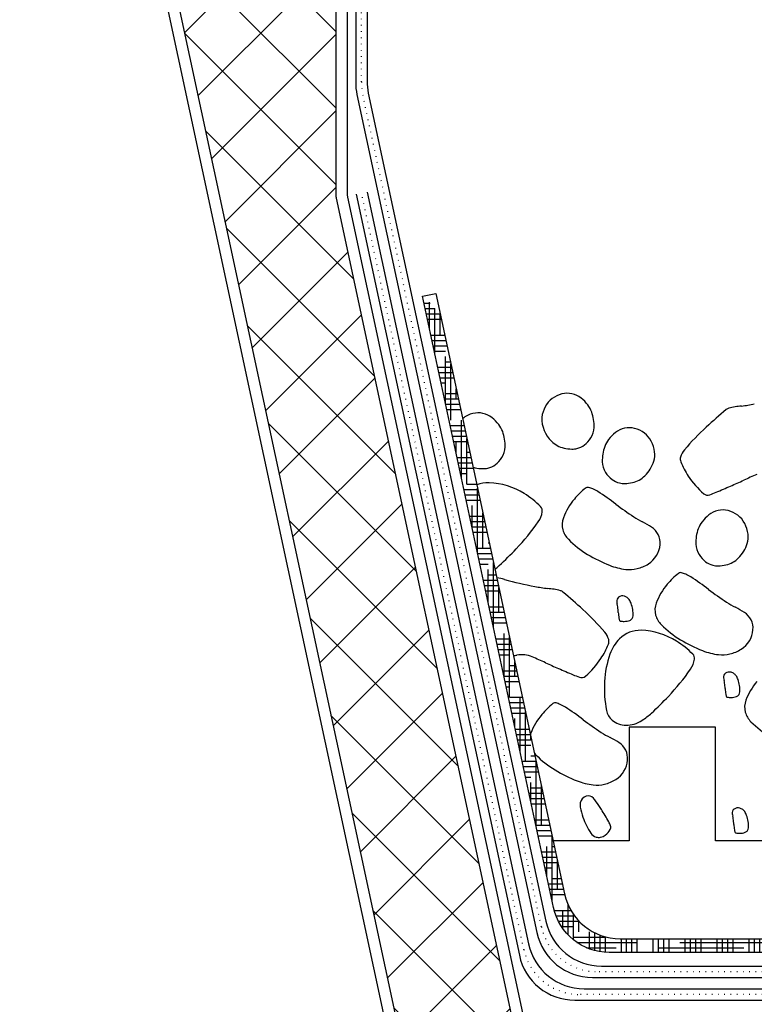
# Model space of a CAD drawing. Units: millimetres. Extents: x 0 to 1413, y -2 to 2072.
# Drawn here: x 986 to 1116, y 388 to 562 of the extents above; entities that cross this region are included whole.
import ezdxf

# ---------------------------------------------------------------- set-up
doc = ezdxf.new("R2010")
doc.units = ezdxf.units.MM
doc.header["$LTSCALE"] = 20
doc.header["$MEASUREMENT"] = 0
doc.linetypes.add('AUSGEZOGEN', pattern=[0])
doc.linetypes.add('PUNKT2', pattern=[0.125, 0, -0.125])
for name, color, linetype in [('VELUX-DACH', 7, 'Continuous'), ('VELUX-DACHEINDECKUNG', 8, 'AUSGEZOGEN'), ('VELUX-DACHSCHRAFFUR', 8, 'Continuous'), ('VELUX-FENSTER', 5, 'Continuous'), ('VELUX-FENSTERSCHRAFFUR', 8, 'Continuous')]:
    doc.layers.add(name, color=color, linetype=linetype)

# ---------------------------------------------------------------- blocks, each defined once
blk = doc.blocks.new('CVJ_50_3-schalig_re')
at = {"layer": 'VELUX-FENSTERSCHRAFFUR', "lineweight": 5}
h = blk.add_hatch(dxfattribs=at)
h.set_pattern_fill('ANSI37', color=256, scale=3, style=0)
h.set_pattern_definition([(45, (-2035.780717252474, 970.2633487869098), (-6.735192090801865, 6.735192090801865), []), (135, (-2035.780717252474, 970.2633487869098), (-6.735192090801865, -6.735192090801863), [])])
h.paths.add_polyline_path([(-95.63862987188804, 455.2088112389883), (-42.0000000024811, 455.2088112389879), (-42.0000000024811, 300.5778431470544), (21.29280421577369, 5.639459384065958, -0.4775744302829861), (18.35958399154788, 2.009999999999309), (4.040850044088984, 2.010000000000218, -0.3535697146688108), (1.107629819863178, 4.380540615933569)])
at = {"layer": 'VELUX-FENSTER'}
for p, q in [((-42.0000000024811, 493.0099999999998), (-42.0000000024811, 300.8961151950871)), ((-40.00000000248019, 493.0099999999998), (-40.0000000024811, 301.1082965604437)), ((-97.64149905690192, 455.0099999999998), (-0.5087101987646747, 2.380540615933569)), ((-95.68601890741775, 455.4296395893775), (1.107629819863178, 4.380540615933569)), ((-41.93322022670782, 300.2666558110204), (21.29280421577369, 5.639459384065958)), ((-39.93322022670782, 300.4788371763775), (23.39842339573079, 5.359465523252311))]:
    blk.add_line(p, q, dxfattribs=at)
for centre in [(-39.0000000024811, 300.8961151950871), (-37.0000000024811, 301.1082965604437)]:
    blk.add_arc(centre, 3, 180, 192.1117919657356, dxfattribs=at)

msp = doc.modelspace()

# ---------------------------------------------------------------- hatches: boundary and pattern name
at = {"layer": 'VELUX-DACHSCHRAFFUR'}
h = msp.add_hatch(dxfattribs=at)
h.set_pattern_fill('HOUND', color=3, scale=15)
h.set_pattern_definition([(0, (0, 0), (3.75, 0.9375), [15, -7.5]), (90, (0, 0), (-0.9375000000000002, -3.75), [15, -7.5])])
edge = h.paths.add_edge_path()
edge.add_line((1352.414783707236, 397.6168479902004), (1352.414783707236, 400.0168479902184))
edge.add_line((1352.414783707236, 400.0168479902184), (1091.980353870402, 400.015876474489))
edge.add_arc((1091.980316566743, 410.0158764744194), 10.00000000000002, 192.11179196573, 270.0002137342256, ccw=False)
edge.add_line((1082.202915819321, 407.9176785275324), (1060.33432804472, 509.8231954830051))
edge.add_arc((1161.428560139234, 598.4702420489871), 134.4557273887982, 219.3878649440831, 221.246727125567, ccw=False)
edge.add_line((1057.512032370877, 513.1490964623329), (1057.181195881053, 513.0781013339483))
edge.add_line((1057.181195881053, 513.0781013339483), (1080.263309349674, 405.5176712920695))
edge.add_arc((1090.040710097096, 407.6158692389567), 10.00000000000012, 192.1117919657313, 270.0002137342256)
edge.add_line((1090.040747400755, 397.6158692390262), (1352.414783707236, 397.6168479902004))

# ---------------------------------------------------------------- linework, layer by layer
at = {"layer": 'VELUX-DACH', "color": 3}
for points in [[(1045.43746143981, 723.0531721473899), (1045.43746143981, 550.7046804586773, 0.05289691603261439), (1045.660060692389, 548.6064825117893), (1077.310555306242, 401.1182199516795, 0.3535697146688125), (1087.087956053663, 393.2164178985676), (1352.414783707236, 393.2164178985641)], [(1047.437461439818, 723.0531721473899), (1047.437461439808, 550.9168618240849, 0.05289691603261409), (1047.660060692387, 548.8186638771969), (1078.926895324864, 403.1182199516707, 0.3535697146688418), (1088.704296072285, 395.2164178985582), (1352.414783707236, 395.2164178985685)], [(1045.501094706796, 531.0399297194061), (1074.240251844493, 397.1182199516786, 0.3535697146688125), (1084.017652591914, 389.2164178985666), (1352.414783707236, 389.2164178985631)], [(1047.476592672763, 531.3662882081384), (1075.856591863115, 399.1182199516697, 0.3535697146688418), (1085.633992610536, 391.2164178985572), (1352.414783707236, 391.2164178985676)], [(1352.414783707236, 397.6168479902003), (1090.040747400755, 397.6158692390262, -0.3535707638453737), (1080.263309349674, 405.5176712920696), (1057.181195881053, 513.0781013339483), (1059.527773938925, 513.5816600876134), (1082.202915819321, 407.9176785275323, 0.3535707638453724), (1091.980353870402, 400.015876474489), (1352.414783707236, 400.0168479902184)]]:
    msp.add_lwpolyline(points, format="xyb", dxfattribs=at)
at = {"layer": 'VELUX-DACH', "color": 3, "linetype": 'PUNKT2', "ltscale": 0.4}
for points in [[(1352.414783707236, 394.2164178985686), (1087.896126062961, 394.2164178985736, -0.3535697146688271), (1078.11872531554, 402.1182199516861), (1046.660060692382, 548.7125731944726, -0.05289691603261409), (1046.437461439803, 550.8107711413606), (1046.437461439814, 723.0531721473899)], [(1352.414783707236, 390.2164178985676), (1084.825822601212, 390.2164178985726, -0.3535697146688271), (1075.048421853791, 398.1182199516851), (1046.492148248473, 531.1877100378751)]]:
    msp.add_lwpolyline(points, format="xyb", dxfattribs=at)
at = {"layer": 'VELUX-DACHEINDECKUNG'}
msp.add_lwpolyline([(1352.414783707236, 417.2767123766), (1332.765600763435, 417.2765082102453), (1332.765851803983, 437.2770571291378), (1317.570230968291, 437.2765903417987), (1317.570403860624, 417.2767198629647), (1276.769982866717, 417.276719862966), (1276.769809974385, 437.2765903417987), (1261.574613071574, 437.2768019945163), (1261.574362031026, 417.2762530756247), (1220.774619477178, 417.2758291427456), (1220.774870517725, 437.2763780616358), (1205.579673614914, 437.2765897143533), (1205.579846507247, 417.2767192355188), (1164.7801039534, 417.2762953026397), (1164.779931061065, 437.2761657814733), (1149.583631785315, 437.2761229270134), (1149.583804677649, 417.2762524481793), (1108.784062123801, 417.2758285152997), (1108.784313164348, 437.2763774341922), (1093.588692328656, 437.2759106468532), (1093.588865220989, 417.2760401680191), (1080.194642282464, 417.2760401680196)], dxfattribs=at)
for centre, radius, start, end in [((1082.76424576057, 491.5288922554776), 4.493194241140328, 103.5268050151957, 152.03954326034), ((1082.644095101627, 492.0261721086283), 3.981605395789368, 51.76269859007052, 103.5195542481613), ((1080.981759858842, 489.9149084795083), 6.668758527989711, 37.26405469256175, 51.77141885628922), ((1082.500268761477, 491.0718430892923), 4.759736638284265, 20.06136551563107, 37.24828938633845), ((1098.268274503703, 590.9773418410934), 98.39512898650604, 278.8135451656067, 280.140271414966), ((1067.099051604689, 488.0787745567234), 4.493194241140328, 103.5268050151957, 129.2817111437291), ((1066.978900945746, 488.5760544098741), 3.981605395789368, 51.76269859007052, 103.5195542481613), ((1083.6361200494, 491.0634754427831), 5.481512634543298, 152.01549646382, 172.7202245529981), ((1080.192985889794, 490.2273692026977), 7.216703937980915, 358.2714702351385, 20.07547510319689), ((1173.778002693552, 417.9210470963483), 98.19671790752328, 130.0134215114126, 132.7295726537528), ((1111.415210025852, 492.208706044192), 1.203037410118158, 105.3347844351182, 130.0723192149933), ((1114.069769113675, 482.4793912398547), 11.28798820990077, 93.68477371027052, 105.2690428687408), ((1065.316565702961, 486.4647907807541), 6.668758527989711, 37.26405469256175, 51.77141885628922), ((1066.835074605596, 487.6217253905381), 4.759736638284265, 20.06136551563107, 37.24828938633845), ((1083.802245679545, 491.586778448311), 5.606070324339465, 178.2491518567447, 225.8434671554638), ((1064.527791733913, 486.7772515039435), 7.216703937980915, 358.2714702351385, 20.07547510319689), ((1083.743471883064, 490.1206425639305), 3.664614268730363, 327.4807483543827, 358.264924827219), ((1095.266978603148, 483.8480272775798), 6.668758527989711, 128.2285811436454, 142.7359453102795), ((1093.604643360363, 485.9592909066998), 3.981605395789368, 76.48044575183869, 128.2373014133121), ((1093.484492701421, 485.4620110535491), 4.493194241140328, 27.96045674085588, 76.47319498823447), ((1140.672038635415, 453.7574841965363), 49.40886007471595, 132.7271972195483, 139.1669226116474), ((1083.063884906297, 490.7317608374944), 4.478774212388384, 225.0004695417632, 257.6654758667637), ((1083.565224881867, 489.6959104194177), 3.505221171853944, 283.5173118097736, 307.2672029418958), ((1082.772484071321, 490.7406119581176), 4.816646785298, 307.2467186288799, 327.4714887068116), ((1093.748469700514, 485.0049618873638), 4.759736638284265, 142.7517106147779, 159.9386344851171), ((1092.612618412591, 484.9965942408546), 5.481512634543298, 7.279775446868075, 27.98450353630814), ((1068.078277727182, 486.6705248651763), 3.664614268730363, 327.4807483543827, 358.264924827219), ((1083.668680571079, 493.5040735777186), 7.316289772456186, 257.6763119770778, 268.2758012443745), ((1083.555198638061, 489.7373225917183), 3.547829726092194, 268.2773359297166, 283.518423936606), ((1096.055752572197, 484.1604880007692), 7.216703937980915, 159.9245248967452, 181.7285297649657), ((1094.245357735782, 485.2072907564163), 3.835236722836265, 342.4416846836112, 7.248306826523806), ((1105.837148542226, 483.8622667816564), 3.367927265983418, 139.1797971785315, 164.0222070640142), ((1067.900030725986, 486.2457927206635), 3.505221171853944, 283.5173118097736, 307.2672029418958), ((1067.10728991544, 487.2904942593634), 4.816646785298, 307.2467186288799, 327.4714887068116), ((1092.505266578927, 484.053761362002), 3.664614268730363, 181.7350751728857, 212.5192516456174), ((1091.902893675434, 485.9466709379342), 6.291620059272365, 315.0007512889703, 342.4574684667244), ((1103.835183916847, 484.4356095959959), 1.28548055497696, 164.0277062180405, 202.2241752782166), ((1116.193581201661, 489.4789558341329), 14.63333888206265, 202.2020429546395, 213.3315854920368), ((1067.398690750416, 487.2816431387403), 4.478774212388384, 253.0226215779695, 257.6654758667637), ((1068.003486415198, 490.0539558789644), 7.316289772456186, 257.6763119770778, 268.2758012443745), ((1067.890004482179, 486.2872048929642), 3.547829726092194, 268.2773359297166, 283.518423936606), ((1093.47625439067, 484.6737307561891), 4.816646785298, 212.5285112905663, 232.7532813675859), ((1155.701764638769, 388.8996589402361), 100.9403038210336, 113.1335744582711, 114.5684712082507), ((1068.719448679302, 475.0984715571578), 5.163915003941948, 87.83448588294942, 112.2901866850604), ((1068.438763090934, 467.7078480576004), 12.55986656539345, 57.99282351870208, 87.82891854759437), ((1092.683513580124, 483.6290292174892), 3.505221171853944, 232.7327970617065, 256.4826881902263), ((1092.69353982393, 483.6704413897899), 3.547829726092194, 256.4815760668242, 271.7226640669468), ((1092.580057890912, 487.4371923757901), 7.316289772456186, 271.7241987522889, 282.3236880229223), ((1093.184853555694, 484.664879635566), 4.478774212388384, 282.3345241332363, 314.9995304583843), ((1116.641842232494, 489.7771712052474), 15.17172771419182, 213.3423419406892, 228.9610112550285), ((1030.547262358305, 666.0047588785949), 203.1186505216933, 293.4630451563105, 294.176031536439), ((1066.672329222843, 464.8789484121246), 15.89497676917321, 44.68936784610855, 57.99817740616958), ((1095.265756379232, 467.7819737057891), 14.86928167472928, 129.1306544621521, 139.6905794858031), ((1086.270979127906, 478.8383545931449), 0.6162267536738895, 75.39168659533664, 129.1541838616748), ((1085.235604849761, 474.8796434053822), 4.708095835276234, 65.67693746214101, 75.34936451018318), ((1084.025775056391, 472.1952961036334), 7.652480712532661, 58.11556708007077, 65.70082008003361), ((1069.841842742172, 449.4097945707001), 34.49205970805427, 51.70370519505752, 58.10175197127965), ((1107.373344582099, 479.1284030617901), 1.054316393937428, 228.9173642785876, 290.9595966571505), ((1093.378569366819, 515.6080522149589), 40.12628237347727, 290.9876740172583, 292.7136194514667), ((1027.384337718716, 673.1750039720757), 210.9553860312031, 292.7232740188903, 293.4756794916635), ((1092.512891092106, 470.1173822906605), 11.25924004798416, 139.6906989346641, 159.2722154076358), ((1133.700838494872, 533.6179205848678), 71.20114314480762, 233.3685216075371, 236.4666594486331), ((1074.22490219219, 475.7523911975406), 4.08866475892555, 324.8807809336026, 351.5331500271085), ((1077.214697259246, 475.307651148418), 1.06597260268188, 351.5161637996015, 44.68816670519144), ((1110.056985319127, 471.4861578363873), 3.980804552814196, 76.46865707859709, 128.2255127365406), ((1109.938649759745, 470.9877437831367), 4.493071766557116, 27.97589795533835, 76.48863620116803), ((1041.929095691595, 498.4844661105565), 43.58254184139557, 316.7638456349474, 324.8614100355274), ((1085.159136622156, 472.9007315514375), 3.396369253882774, 159.2804356323628, 195.3579134248814), ((1102.499559548801, 486.5389978768346), 14.72154711395737, 236.4699281546256, 243.5192104463396), ((1086.875637015736, 455.8856393781155), 19.68499648377686, 57.32779317779126, 62.59807569719337), ((1110.204491633632, 470.529529313899), 4.763077156679579, 142.7493618555274, 159.9362857272061), ((1111.720459601959, 469.3747720452213), 6.668758527986681, 128.2285811436454, 142.7359453069271), ((1109.063513258997, 470.5243654266944), 5.483315180679599, 7.257624255342699, 27.96235234542868), ((1085.564332292765, 473.0106615971765), 3.81621043503322, 195.3382341945511, 225.1283625708946), ((1095.712602468267, 469.6633373704537), 3.316828793552203, 355.1319927584812, 57.34633952392698), ((1112.508703651722, 469.6863847203169), 7.216703937979913, 159.9245248967032, 181.7285297649657), ((1095.731268607023, 483.2292560749813), 18.2310036478616, 225.1416681042829, 238.6500988366261), ((1108.35784539726, 471.4719071066759), 6.289513360980814, 315.000995521116, 342.4577126965063), ((1110.698308815307, 470.7331874759732), 3.835236722832022, 342.4416846835664, 7.248306826466365), ((1034.356828092889, 505.6066418772136), 53.97795534346982, 312.3308696809682, 316.7620313910422), ((1094.573350769236, 469.7601505435671), 4.460186651034535, 302.2204601720917, 355.1347366522681), ((1108.958217658511, 469.5796580815552), 3.664614268733062, 181.7350751728857, 212.5192516456174), ((1099.31013953162, 489.0976104077274), 25.10456835718005, 238.6425920020486, 248.5524771768874), ((1109.929205470254, 470.1996274757423), 4.816646785295944, 212.5285112905663, 232.7532813675859), ((1109.136464659708, 469.1549259370479), 3.505221171858113, 232.7327970617712, 256.4826881902263), ((1109.63662259339, 470.1921045660386), 4.480324355616423, 282.3456630763711, 315.0106694064437), ((1061.182618565858, 476.1526938442223), 14.13880310200504, 308.2800269513043, 312.343639774816), ((1094.280172596046, 476.2974819868289), 11.35161044954191, 248.5590547153095, 263.3165810342376), ((1093.620028402715, 470.6669420381406), 5.682503799034546, 263.3201825705571, 283.575196887751), ((1093.383887090954, 471.64742803996), 6.69102510093037, 283.5700862723879, 302.2207513618266), ((1102.611146245327, 463.8270138862447), 0.6162267536738895, 75.39168659533664, 129.1541838616748), ((1101.575771967183, 459.868302698482), 4.708095835276234, 65.67693746214101, 75.34936451018318), ((1109.143586619467, 469.1987424966521), 3.549490214558083, 256.5362306222027, 271.7773186237581), ((1109.037844992127, 472.9606568028742), 7.312882562574395, 271.6912494088351, 282.2907386762304), ((1068.855694598636, 453.6459299544042), 10.00807215309004, 73.84546675981406, 81.91391811195786), ((1086.163343516005, 513.4016334177215), 52.2036534931515, 253.8471306983338, 259.8567677424563), ((1111.605923496653, 452.7706329988889), 14.86928167472928, 129.1306544621521, 139.6905794858031), ((1100.365942173813, 457.1839553967332), 7.652480712532661, 58.11556708007077, 65.70082008003361), ((1086.182009859594, 434.3984538637999), 34.49205970805427, 51.70370519505752, 58.10175197127965), ((1094.293097213668, 558.8720581659602), 98.39512898650604, 259.859728588422, 261.1864548377682), ((1078.491602603696, 450.3741075647215), 11.28798820990077, 74.73095712780216, 86.3152262897295), ((1081.146161691519, 460.1034223690588), 1.203037410118158, 49.92768078841006, 74.66521556488179), ((1018.783369023819, 385.815763421215), 98.19671790752328, 47.27042734610516, 49.98657848872247), ((1108.853058209527, 455.1060415837603), 11.25924004798416, 139.6906989346641, 159.2722154076358), ((1150.041005612294, 518.6065798779675), 71.20114314480762, 233.3685216075371, 236.4666594486331), ((1092.216350945588, 459.4460516988008), 0.8487299928955129, 126.1319548337069, 188.3463015987334), ((1096.364981614101, 460.0538802371568), 5.041651628958387, 188.3371314495274, 193.6074139693463), ((1092.389515902517, 459.2092433379896), 1.142097108195258, 73.22898071998823, 126.1432571998801), ((1092.22645587851, 458.6626113546729), 1.712529732386801, 54.63201230424094, 73.28267739371178), ((1092.374785583259, 458.875248424654), 1.453279066056189, 34.29325349340626, 54.54826781141969), ((1091.172625480579, 458.0543678466195), 2.908969099730767, 19.55248707425463, 34.31001339274364), ((1118.839726666222, 471.5276571699344), 14.72154711395737, 236.4699281546256, 243.5192104463396), ((1051.889333081956, 421.6522005214031), 49.40886007471595, 40.83307738850876, 47.27280277697708), ((1087.820250945253, 457.9208136400841), 3.765600578407297, 7.515113301383946, 14.56439559123963), ((1073.478261414411, 456.046179985836), 18.22958529061121, 4.362838221458031, 7.460976061596274), ((1100.47598313248, 457.8509208553708), 8.830857378343373, 182.7128837536684, 189.1109305292707), ((1087.860448679709, 456.8769519441082), 6.424196387404199, 9.651819831129089, 19.56170500563338), ((1089.594286034729, 457.1710711648927), 4.665589741324911, 356.1524770061069, 9.660907739426033), ((1101.499303739577, 457.8893908445373), 3.396369253882774, 159.2804356323628, 195.3579134248814), ((1103.215804133158, 440.8742986712152), 19.68499648377686, 57.32779317779126, 62.59807569719337), ((1112.052769585688, 454.6519966635535), 3.316828793552203, 355.1319927584812, 57.34633952392698), ((1093.694649906488, 456.7624229874484), 1.962720531970331, 189.0827600260363, 196.6680130251041), ((1092.968062581075, 456.5445995198772), 1.204185042935869, 196.655300486978, 206.3277275350686), ((1092.029240477176, 456.080861442186), 0.1570767463028076, 206.5965109550742, 260.3590082202996), ((1092.657462491044, 459.6778956453775), 3.808556737143016, 260.1041755980227, 270.6641006191536), ((1092.666531067602, 458.7529649681112), 2.883583553507453, 270.6969337326531, 290.2784502077573), ((1093.364524041009, 456.8623340442839), 0.8682229033245007, 290.3133849455239, 326.3908627375196), ((1093.273231479936, 456.9239362572091), 0.9783529894215782, 326.3456694615174, 356.1357978370586), ((1101.904499410187, 457.9993208902763), 3.81621043503322, 195.3382341945511, 225.1283625708946), ((1086.724223175145, 451.7569831065232), 3.367927265983418, 15.97779293533538, 40.82020281828299), ((1095.514109304216, 449.1378364875029), 5.163915003941948, 87.83448588294942, 135.171963004197), ((1095.233423715847, 441.7472129879454), 12.55986656539345, 57.99282351870208, 87.82891854759437), ((1112.071435724444, 468.2179153680811), 18.2310036478616, 225.1416681042829, 238.6500988366261), ((1110.913517886657, 454.7488098366669), 4.460186651034535, 302.2204601720917, 355.1347366522681), ((1088.726187800524, 452.3303259208626), 1.28548055497696, 337.7758247219236, 15.9722937819171), ((1096.87371378722, 447.7849785305054), 7.081921336828015, 135.1639855730542, 160.6895248191327), ((1093.466989847756, 438.9183133424697), 15.89497676917321, 44.68936784610855, 57.99817740616958), ((1115.650306649041, 474.0862697008272), 25.10456835718005, 238.6425920020486, 248.5524771768874), ((1076.36779051571, 457.3736721589996), 14.63333888206265, 326.6684145080158, 337.7979570451197), ((1110.620339713468, 461.2861412799286), 11.35161044954191, 248.5590547153095, 263.3165810342376), ((1109.724054208375, 456.6360873330598), 6.69102510093037, 283.5700862723879, 302.2207513618266), ((1072.389479576669, 458.0686440405882), 8.263188270121248, 275.6658327304477, 279.9433437268193), ((1074.642006589566, 445.2253913663956), 4.776099244954565, 66.88973031709479, 99.95524880766543), ((1036.859607078602, 356.7943752651029), 100.9403038210336, 65.43152878825413, 66.86642554167273), ((1075.919529484877, 457.6718875301142), 15.17172771419182, 311.0389887449024, 326.6576580589332), ((1106.779700368626, 444.3152109546675), 17.5780090166054, 160.6935019538245, 176.815784673991), ((1101.019562817103, 449.7917561278857), 4.08866475892555, 324.8807809336026, 351.5331500271085), ((1104.009357884191, 449.3470160787526), 1.06597260268188, 351.5161637996015, 44.68816670519144), ((1109.960195520137, 455.6556013312404), 5.682503799034546, 263.3201825705571, 283.575196887751), ((1162.014109359066, 633.8994752034616), 203.1186505216933, 245.8239684636184, 246.5369548401674), ((1165.177033998655, 641.0697202969425), 210.9553860312031, 246.5243205119155, 247.2767259811097), ((1068.723756316508, 472.5238310409015), 43.58254184139557, 316.7638456349474, 324.8614100355274), ((1099.182802350552, 483.5027685398256), 40.12628237347727, 247.2863805484768, 249.0123259827416), ((1085.188027135272, 447.0231193866568), 1.054316393937428, 249.0404033428495, 311.0826357213423), ((1109.70654577312, 444.1552799668727), 20.50921947911548, 176.8238632823875, 191.2013394289193), ((1111.027360802804, 446.0498789064766), 0.8487299928955129, 126.1319548337069, 188.3463015987334), ((1115.175991471318, 446.6577074448326), 5.041651628958387, 188.3371314495274, 193.6074139693463), ((1106.631260802469, 444.5246408477599), 3.765600578407297, 7.515113301383946, 14.56439559123963), ((1111.200525759733, 445.8130705456654), 1.142097108195258, 73.22898071998823, 126.1432571998801), ((1111.037465735726, 445.2664385623486), 1.712529732386801, 54.63201230424094, 73.28267739371178), ((1111.185795440475, 445.4790756323298), 1.453279066056189, 34.29325349340626, 54.54826781141966), ((1109.983635337795, 444.6581950542952), 2.908969099730767, 19.55248707425431, 34.31001339274364), ((1106.671458536925, 443.480779151784), 6.424196387404199, 9.651819831129089, 19.56170500563369), ((1124.636254631449, 438.0120986155273), 11.25924004798416, 139.6906989346641, 159.2722154076358), ((1092.289271271628, 442.6500071935118), 18.22958529061121, 4.362838221458031, 7.460976061596274), ((1119.286992989697, 444.4547480630465), 8.830857378343373, 182.7128837536684, 189.1109305292704), ((1108.405295891945, 443.7748983725685), 4.665589741324911, 356.1524770061064, 9.660907739426033), ((1061.151488717803, 479.6460068075587), 53.97795534346982, 312.3308696809682, 316.7620313910422), ((1112.505659763704, 443.3662501951242), 1.962720531970331, 189.0827600260363, 196.6680130251041), ((1111.779072438291, 443.148426727553), 1.204185042935869, 196.655300486978, 206.3277275350686), ((1110.840250334392, 442.6846886498618), 0.1570767463028076, 206.5965109550742, 260.3590082202996), ((1111.468472348261, 446.2817228530532), 3.808556737143016, 260.1041755980227, 270.6641006191536), ((1111.477540924818, 445.3567921757869), 2.883583553507453, 270.6969337326531, 290.2784502077573), ((1112.175533898225, 443.4661612519596), 0.8682229033245007, 290.3133849455239, 326.3908627375196), ((1112.084241337152, 443.5277634648849), 0.9783529894215782, 326.3456694615174, 356.1357978370586), ((1117.282500161499, 440.7954478763043), 3.396369253882774, 159.2804356323628, 195.3579134248814), ((1089.538932651515, 429.8536978922077), 14.86928167472928, 129.1306544621521, 139.6905794858031), ((1080.544155400189, 440.9100787795635), 0.6162267536738895, 75.39168659533664, 129.1541838616748), ((1079.508781122045, 436.9513675918008), 4.708095835276234, 65.67693746214101, 75.34936451018318), ((1078.298951328675, 434.2670202900538), 7.652480712532661, 58.11556708007077, 65.70082008003361), ((1064.115019014455, 411.4815187571187), 34.49205970805427, 51.70370519505752, 58.10175197127965), ((1092.473477729579, 440.7420725728327), 2.941390447576107, 191.1908419692699, 229.7807957736821), ((1086.786067364389, 432.1891064770809), 11.25924004798416, 139.6906989346641, 159.2722154076358), ((1127.974014767155, 495.6896447712863), 71.20114314480762, 233.3685216075371, 236.4666594486331), ((1093.043713802338, 441.4159651574348), 3.82417033765245, 229.7766154834029, 269.2349395592345), ((1093.058716647834, 442.5693450346746), 4.977647734197873, 269.2395312873196, 303.6678111998501), ((1087.977279190772, 450.1920587745674), 14.13880310200504, 303.6809787541748, 312.343639774816), ((1117.687695832109, 440.9053779220433), 3.81621043503322, 195.3382341945511, 225.1283625708946), ((1127.854632146366, 451.1239723998481), 18.2310036478616, 225.1416681042829, 238.6500988366261), ((1079.432312894439, 434.9724557378579), 3.396369253882774, 159.2804356323628, 163.0133590270066), ((1096.772735821084, 448.6107220632532), 14.72154711395737, 236.4699281546256, 243.5192104463396), ((1081.148813288019, 417.957363564534), 19.68499648377686, 57.32779317779126, 62.59807569719337), ((1089.98577874055, 431.7350615568741), 3.316828793552203, 355.1319927584812, 57.34633952392698), ((1079.837508565049, 435.0823857835951), 3.81621043503322, 219.549302884339, 225.1283625708946), ((1090.004444879306, 445.3009802613999), 18.2310036478616, 225.1416681042829, 238.6500988366261), ((1088.846527041519, 431.8318747299857), 4.460186651034535, 302.2204601720917, 355.1347366522681), ((1093.583315803903, 451.169334594146), 25.10456835718005, 238.6425920020486, 248.5524771768874), ((1087.657063363237, 433.7191522263786), 6.69102510093037, 283.5700862723879, 302.2207513618266), ((1088.55334886833, 438.3692061732474), 11.35161044954191, 248.5590547153095, 263.3165810342376), ((1087.893204674999, 432.738666224561), 5.682503799034546, 263.3201825705571, 283.575196887751), ((1086.498745612563, 423.6263056948567), 1.561659771064973, 109.2855345360615, 168.3579649292641), ((1086.379038380024, 423.97028360843), 1.197448117458807, 40.76086315964323, 109.3150999000481), ((1081.08506183028, 419.4205610577021), 8.17785981305475, 35.16662942735167, 40.68864456300086), ((1086.969338547046, 423.5289820156383), 2.042211028280078, 168.3479360636905, 190.287975084385), ((1096.139153168394, 425.1959155971565), 11.36230580685338, 190.3002987037699, 199.5549506406022), ((1059.413241155626, 404.1080279057107), 34.71351852070569, 32.54602627448941, 35.22551319735566), ((1051.365852763528, 398.9860801769712), 44.25263277828419, 29.2418485819158, 32.53085888128277), ((1112.545603211576, 422.1525323325266), 0.8487299928955129, 126.1319548337069, 188.3463015987334), ((1112.718768168505, 421.9157239717154), 1.142097108195258, 73.22898071998823, 126.1432571998801), ((1112.555708144498, 421.3690919883986), 1.712529732386801, 54.63201230424097, 73.28267739371178), ((1112.704037849247, 421.5817290583798), 1.453279066056189, 34.29325349340626, 54.54826781141966), ((1097.446161607453, 425.6615261526779), 12.74977212290459, 199.560724227755, 213.6900406786464), ((1116.69423388009, 422.7603608708826), 5.041651628958387, 188.3371314495274, 193.6074139693463), ((1108.149503211241, 420.6272942738099), 3.765600578407297, 7.515113301383946, 14.56439559123963), ((1093.8075136804, 418.7526606195618), 18.22958529061121, 4.362838221458031, 7.460976061596274), ((1111.501877746568, 420.7608484803452), 2.908969099730767, 19.55248707425431, 34.31001339274364), ((1108.189700945697, 419.5834325778339), 6.424196387404199, 9.651819831129089, 19.56170500563367), ((1086.30425032421, 418.5460222656754), 4.211616824448348, 18.56746935757279, 29.24151150187087), ((1089.522785458112, 419.6266507934845), 0.8165136903801598, 330.2848050957361, 18.60034703133864), ((1120.805235398469, 420.5574014890965), 8.830857378343373, 182.7128837536684, 189.1109305292707), ((1113.602483745924, 419.6304168909348), 0.9783529894215782, 326.3456694615174, 356.1357978370586), ((1109.923538300718, 419.8775517986185), 4.665589741324911, 356.1524770061069, 9.660907739426033), ((1088.218270915023, 419.5094977342003), 1.659171587690722, 213.6869508493097, 253.5533557091086), ((1088.191555601693, 419.4198996475986), 1.565675832822375, 253.5626875825809, 282.1042729666274), ((1088.043082982982, 420.1131304041617), 2.274627858524425, 282.0994147739767, 305.7010140337492), ((1087.605294769391, 420.7228191772449), 3.025213539627856, 305.6958774232716, 330.2555764531395), ((1114.023902172476, 419.4689036211741), 1.962720531970331, 189.0827600260363, 196.6680130251042), ((1113.297314847064, 419.251080153603), 1.204185042935869, 196.655300486978, 206.3277275350686), ((1112.358492743164, 418.7873420759117), 0.1570767463028076, 206.5965109550742, 260.3590082202996), ((1112.986714757033, 422.3843762791032), 3.808556737143016, 260.1041755980227, 270.6641006191536), ((1112.99578333359, 421.4594456018369), 2.883583553507453, 270.6969337326531, 290.2784502077573), ((1113.693776306997, 419.5688146780096), 0.8682229033245007, 290.3133849455239, 326.3908627375196)]:
    msp.add_arc(centre, radius, start, end, dxfattribs=at)

# ---------------------------------------------------------------- block references
at = {"layer": 'VELUX-FENSTER'}
msp.add_blockref('CVJ_50_3-schalig_re', (1083.948724796313, 230.0431721473906), dxfattribs=at)

doc.saveas('drawing.dxf')
